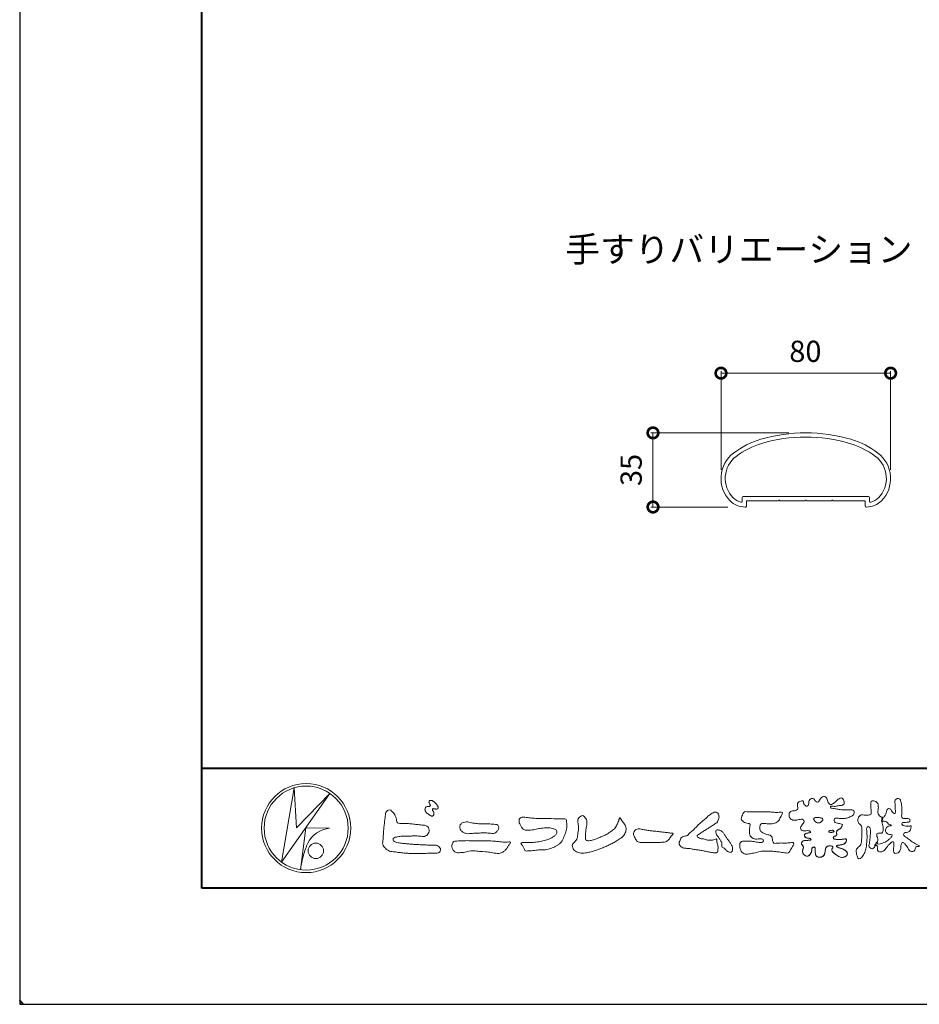
# Model space of a CAD drawing. Units: millimetres. Extents: x -8 to 585, y -8 to 411.
# Drawn here: x -8 to 98, y -8 to 108 of the extents above; entities that cross this region are included whole.
import ezdxf

# ---------------------------------------------------------------- set-up
doc = ezdxf.new("R2010")
doc.units = ezdxf.units.MM
doc.linetypes.add('Amconstr', pattern=[9999, 9999, 0])
for name, color, linetype, lineweight in [('AM_0', 7, 'Continuous', 18), ('AM_1', 14, 'Continuous', 40), ('AM_5', 3, 'Continuous', 9)]:
    doc.layers.add(name, color=color, linetype=linetype, lineweight=lineweight)
doc.layers.add('AM_CL', color=1, linetype='Amconstr', lineweight=25, plot=False)
doc.layers.add('AM_VIEWS', color=1, linetype='Continuous', lineweight=25, plot=False)
doc.styles.add('ゴシック', font='msgothic.ttc')
doc.dimstyles.new('VF$0', dxfattribs={"dimtxt": 10, "dimasz": 10, "dimexe": 1, "dimexo": 4, "dimgap": 4, "dimtad": 1, "dimdsep": 46, "dimtxsty": 'ゴシック', "dimblk": 'DOTSMALL', "dimcen": 0, "dimclrd": 256, "dimclre": 256, "dimclrt": 2, "dimadec": 0, "dimazin": 2, "dimtp": 0.1, "dimtm": 0.1, "dimtfac": 0.71, "dimtmove": 0, "dimatfit": 3, "dimldrblk": 'OPEN30', "dimfxl": 1, "dimlwd": -1, "dimlwe": -1, "dimarcsym": 0})

# ---------------------------------------------------------------- blocks, each defined once
blk = doc.blocks.new('_DotSmall')
at = {"color": 0, "linetype": 'ByBlock', "const_width": 0.5}
blk.add_lwpolyline([(-0.0625, 0, 1), (0.0625, 0, 1)], format="xyb", close=True, dxfattribs=at)
blk = doc.blocks.new('*D28')
at = {"layer": 'AM_5', "linetype": 'Continuous'}
for p, q in [((74.57, 54.8), (74.57, 66.46)), ((74.57, 66.21), (94.57, 66.21)), ((94.57, 54.8), (94.57, 66.46))]:
    blk.add_line(p, q, dxfattribs=at)
at = {"layer": 'Defpoints', "color": 0}
for p in [(94.57, 66.21), (74.57, 53.8), (94.57, 53.8)]:
    blk.add_point(p, dxfattribs=at)
at = {"layer": 'AM_5', "xscale": 2.5, "yscale": 2.5, "zscale": 2.5, "rotation": 180}
blk.add_blockref('_DotSmall', (74.57, 66.21), dxfattribs=at)
at = {"layer": 'AM_5', "xscale": 2.5, "yscale": 2.5, "zscale": 2.5}
blk.add_blockref('_DotSmall', (94.57, 66.21), dxfattribs=at)
at = {"layer": 'AM_5', "color": 2, "insert": (84.52, 68.46), "char_height": 2.5, "attachment_point": 5, "style": 'ゴシック'}
blk.add_mtext('80', dxfattribs=at)
blk = doc.blocks.new('_Open30')
at = {"color": 0, "linetype": 'ByBlock', "lineweight": -2}
for p, q in [((-1, 0.267949), (0, 0)), ((0, 0), (-1, -0.267949)), ((0, 0), (-1, 0))]:
    blk.add_line(p, q, dxfattribs=at)
blk = doc.blocks.new('*D31')
at = {"layer": 'AM_5', "linetype": 'Continuous'}
for p, q in [((82.55, 59.17), (66.3, 59.17)), ((66.55, 50.43), (66.55, 59.17)), ((75.38, 50.43), (66.3, 50.43))]:
    blk.add_line(p, q, dxfattribs=at)
at = {"layer": 'Defpoints', "color": 0}
for p in [(66.55, 59.17), (83.55, 59.17), (76.38, 50.43)]:
    blk.add_point(p, dxfattribs=at)
at = {"layer": 'AM_5', "xscale": 2.5, "yscale": 2.5, "zscale": 2.5}
for p, rotation in [((66.55, 59.17), 90), ((66.55, 50.43), 270)]:
    blk.add_blockref('_DotSmall', p, dxfattribs=dict(at, rotation=rotation))
at = {"layer": 'AM_5', "color": 2, "insert": (64.3, 54.8), "char_height": 2.5, "attachment_point": 5, "rotation": 90, "style": 'ゴシック'}
blk.add_mtext('35', dxfattribs=at)

msp = doc.modelspace()

# ---------------------------------------------------------------- linework, layer by layer
at = {"layer": 'AM_0'}
for p, q in [((77.0683, 51.5516), (77.0683, 51.1147)), ((91.9433, 51.6766), (77.1933, 51.6766)), ((77.5683, 51.1766), (77.5683, 50.5516)), ((81.3683, 51.1766), (77.5683, 51.1766)), ((84.4933, 51.1766), (81.5183, 51.1766)), ((84.6433, 51.1766), (87.6183, 51.1766)), ((91.5683, 51.1766), (87.7683, 51.1766)), ((91.5683, 51.1766), (91.5683, 50.5516)), ((92.0683, 51.5516), (92.0683, 51.1147)), ((77.4256, 50.4266), (77.4433, 50.4266)), ((91.711, 50.4266), (91.6933, 50.4266)), ((22.7639, 8.543), (24.2256, 17.3132)), ((28.4449, 16.6652), (22.7639, 8.543)), ((24.2256, 17.3131), (24.527, 12.5965)), ((24.5269, 12.5966), (28.4449, 16.6652)), ((25.612, 12.6117), (24.9887, 7.6567)), ((25.6119, 12.6117), (28.4148, 12.5514)), ((25.8681, 10.8034), (25.7928, 10.6527)), ((25.3017, 9.178), (25.2824, 9.0849))]:
    msp.add_line(p, q, dxfattribs=at)
for points in [[(88.8854, 12.9826, 0.09272761), (88.6563, 13.0773, -0.01660291), (88.4104, 13.1182, 0.00284392), (88.1686, 13.1781, -0.19658174), (87.9546, 13.2919, -0.18081273), (87.9237, 13.5336, -0.23657236), (88.057, 13.7331, -0.12477176), (88.3027, 13.7462, 0.00046124), (88.5505, 13.7181, 0.01231129), (88.7988, 13.6962, 0.02689403), (89.0481, 13.6936, 0.03997999), (89.2949, 13.7246, 0.03230917), (89.5344, 13.7921, 0.02133397), (89.7651, 13.8845, 0.01660959), (89.9891, 13.9934, 0.10370762), (90.1827, 14.1466, 0.13714772), (90.2728, 14.3749, 0.1834902), (90.2225, 14.6129, 0.17772562), (90.0044, 14.7187, 0.03955856), (89.7563, 14.74, 0.01559252), (89.5071, 14.733, -0.01149585), (89.2588, 14.7252, -0.01179127), (89.0097, 14.7293, -0.01088059), (88.7616, 14.7447, -0.01034042), (88.5138, 14.7706, -0.01105697), (88.2673, 14.8069, -0.0104018), (88.0234, 14.8544, 0.02292067), (87.7784, 14.8951, -0.06568747), (87.5335, 14.9372, -0.55614881), (87.5378, 15.1428, -0.19238737), (87.7786, 15.14, 0.08465192), (88.0267, 15.1306, 0.02618693), (88.2719, 15.1791, -0.03749873), (88.5174, 15.2186, 0.02925587), (88.7632, 15.2511, 0.100052), (88.9919, 15.3457, 0.25915072), (89.1004, 15.558, 0.09031522), (89.0499, 15.7999, 0.06910465), (88.9355, 16.0213, 0.2833573), (88.7254, 16.1299, 0.11267397), (88.4973, 16.0358, 0.02872493), (88.2975, 15.8861, 0.00570935), (88.107, 15.7249, -0.00780353), (87.9164, 15.5646, -0.0252374), (87.7168, 15.4167, -0.21202789), (87.4809, 15.3632, -0.14433938), (87.2729, 15.4931, -0.09735661), (87.1489, 15.7073, -0.02544554), (87.0798, 15.9462, 0.09938563), (86.9815, 16.1742, 0.1907358), (86.7696, 16.2907, 0.1621594), (86.5305, 16.2434, 0.08708331), (86.339, 16.0867, 0.04650252), (86.1939, 15.8845, -0.05700453), (86.049, 15.6813, -0.38759845), (85.8223, 15.6613, -0.1303114), (85.6501, 15.8375, 0.18079688), (85.499, 16.0273, 0.15694934), (85.2552, 16.0433, 0.13657775), (85.0372, 15.9288, 0.16276111), (84.9188, 15.7144, 0.03783525), (84.9231, 15.4665, -0.19801222), (84.8389, 15.2388, -0.32353293), (84.6181, 15.1643, -0.09938023), (84.4252, 15.3195, -0.10706153), (84.3081, 15.537, 0.11983857), (84.2326, 15.7679, 0.11859015), (83.9868, 15.7607, 0.09351938), (83.7565, 15.6681, 0.17620094), (83.6074, 15.4748, 0.09450224), (83.5848, 15.2287, 0.03661432), (83.6238, 14.9831, -0.27618816), (83.5831, 14.7498, -0.13803608), (83.3665, 14.6327, -0.06845512), (83.1186, 14.6144, 0.10546553), (82.8735, 14.5829, 0.1310644), (82.6811, 14.4296, 0.13595244), (82.5887, 14.2013, 0.10578434), (82.6152, 13.9553, 0.08676162), (82.7302, 13.7357, 0.10617545), (82.9182, 13.5732, 0.09145861), (83.1534, 13.4994, 0.05662469), (83.4017, 13.4968, 0.03363058), (83.647, 13.5381, -0.00281177), (83.8891, 13.5984, -0.10032974), (84.1364, 13.6132, -0.21804838), (84.3335, 13.4725, -0.26770349), (84.3269, 13.2346, -0.04650483), (84.1925, 13.0252, 0.02108898), (84.0472, 12.8235, 0.10115164), (83.9523, 12.5945, 0.23374909), (84.0328, 12.3679, 0.17230977), (84.2521, 12.2619, 0.05017198), (84.5005, 12.2578, -0.01387937), (84.7489, 12.2707, -0.09816238), (84.9938, 12.2345, -0.16639136), (85.1656, 12.0604)], [(39.7717, 15.0278, 0.07222208), (39.7032, 14.9402, 0.09503184), (39.6686, 14.8363, 0.06870886), (39.6692, 14.7257, 0.0517239), (39.6961, 14.6174, 0.04868437), (39.7437, 14.5167, 0.04196707), (39.8085, 14.4269, 0.03380849), (39.8865, 14.3475, 0.0269313), (39.9736, 14.278), (40.0647, 14.214), (40.1552, 14.149, 0.01403452), (40.2475, 14.0866, 0.02791936), (40.3445, 14.0323, 0.05428227), (40.4481, 13.9944, 0.08534793), (40.5585, 13.9863, 0.2319361), (40.6506, 14.0413, 0.06675552), (40.6978, 14.1413, 0.06043001), (40.7252, 14.2491, 0.06498048), (40.719, 14.3594, 0.01906273), (40.6976, 14.4698, 0.14511001), (40.6406, 14.5624, -0.06277716), (40.5671, 14.6454, -0.14586534), (40.5408, 14.7512, -0.19077783), (40.5812, 14.853, -0.19552488), (40.6894, 14.8574, -0.01902887), (40.799, 14.8378, 0.00242027), (40.9064, 14.8111, 0.05675236), (41.0168, 14.7971, 0.13612215), (41.1231, 14.8242, 0.12778404), (41.2009, 14.9043, 0.1594765), (41.2248, 15.0113, 0.0848959), (41.1927, 15.117, 0.01517859), (41.1408, 15.2156, 0.0219323), (41.0826, 15.3113, 0.03003475), (41.0151, 15.3987, 0.0209685), (40.9396, 15.478, 0.01273845), (40.8583, 15.5528, 0.00514325), (40.7738, 15.6251, 0.00981609), (40.6876, 15.6957, 0.03054241), (40.5956, 15.7595, 0.05528554), (40.4948, 15.8064, 0.03788948), (40.3877, 15.8323, 0.03700015), (40.277, 15.8451, 0.2638819), (40.1793, 15.8026, 0.10341827), (40.1409, 15.6981, 0.11083038), (40.1477, 15.5877, 0.04145125), (40.188, 15.4843, 0.00754274), (40.2355, 15.3837, 0.00575442), (40.2901, 15.286, -0.25096794), (40.2909, 15.1788, -0.24793913), (40.1955, 15.1324, -0.01030476), (40.0834, 15.1298, 0.02578222), (39.9729, 15.1173, 0.04506836), (39.8633, 15.0964, 0.14332591), (39.7748, 15.0316)], [(93.5788, 13.8649, 0.03747439), (93.5144, 13.5626, 0.40163524), (93.5768, 13.3197, -0.29345645), (93.8582, 13.4086, -0.12087405), (94.1304, 13.2674, -0.0383724), (94.3386, 13.0398, 0.14809029), (94.6265, 12.9427, -0.92007163), (94.4871, 12.8506, 0.08088841), (94.2014, 12.7352, 0.137603), (94.0122, 12.4964, 0.17651381), (93.9847, 12.1943, 0.16045128), (94.1587, 11.9458, 0.12929693), (94.4417, 11.8297, -0.10069185), (94.7381, 11.761, -0.23911586), (94.6282, 11.4913, -0.03029363), (94.4154, 11.2671, -0.03218692), (94.1787, 11.0675, -0.05181469), (93.9125, 10.9122, -0.03118645), (93.6236, 10.8062, -0.00611039), (93.3268, 10.7197, -0.20690537), (93.0278, 10.7217, 0.92872624), (92.8627, 10.8274, 0.06728935), (92.7153, 10.5563, 0.76948423), (92.9051, 10.5264, -0.51298019), (93.0385, 10.2968, 0.0919238), (93.0302, 9.9894, 0.24043889), (93.2425, 9.7797, 0.14880637), (93.5474, 9.7776, 0.12119306), (93.815, 9.9276, 0.0550684), (94.0136, 10.1641, -0.00179788), (94.189, 10.418, -0.03782537), (94.3849, 10.6566, -0.04485398), (94.6188, 10.8577, -0.19375477), (94.8956, 10.9689, -0.15613403), (94.946, 10.6727, -0.03483921), (94.9352, 10.3641, 0.0216203), (94.9123, 10.0561, 0.07396195), (94.9467, 9.7492, 0.38107073), (95.1663, 9.5692, 0.13549149), (95.456, 9.6679, 0.12912228), (95.6625, 9.8939, 0.08335554), (95.755, 10.1884, 0.00709899), (95.7886, 10.4956, -0.08842622), (95.8746, 10.7911, -0.71236709), (96.1161, 10.82, -0.03893822), (96.341, 10.6066, -0.04010748), (96.527, 10.3608, -0.01091374), (96.6846, 10.0953, 0.11710862), (96.8913, 9.8691, 0.1872021), (97.1854, 9.8006, 0.29383351), (97.4114, 9.9864, -0.02167528), (97.5237, 10.2745, -0.40333071), (97.7688, 10.4141, 0.72637419), (97.9484, 10.5221, -0.01486569), (97.6617, 10.6398, -0.02471455), (97.3861, 10.7817, -0.02332456), (97.1259, 10.9497, -0.01070159), (96.8787, 11.1356, 0.00937973), (96.6321, 11.322, 0.01613871), (96.3747, 11.4931, -0.07724376), (96.1339, 11.684, -0.31406684), (96.1667, 11.9711, -0.13290446), (96.4534, 12.0723, 0.08872236), (96.7452, 12.1717, 0.23638046), (96.9218, 12.4128, -0.05020972), (97.0105, 12.7088, 0.76203821), (96.8114, 12.8061, -0.0445506), (96.503, 12.7826, -0.05941671), (96.1991, 12.8275, -0.20386027), (95.9455, 12.9894, -0.65852147), (96.0148, 13.2271, -0.03725681), (96.3231, 13.2477, -0.03041785), (96.6327, 13.2616, 0.47232445), (96.8516, 13.4267, 0.42682514), (96.7137, 13.6678, 0.05112331), (96.406, 13.6919, -0.00151428), (96.0968, 13.6855, -0.32761633), (95.8794, 13.8761, -0.09588272), (95.879, 14.1835, 0.0184411), (95.8928, 14.4926, 0.00862098), (95.8899, 14.8018, 0.00948057), (95.8782, 15.1091, 0.02223393), (95.8469, 15.4167, 0.033889), (95.7814, 15.7178, 0.12688233), (95.6481, 15.9928, 0.21129108), (95.3523, 16.0422, 0.20772597), (95.0978, 15.882, 0.17183578), (95.0732, 15.5799, -0.04028199), (95.114, 15.2739, -0.01166453), (95.1179, 14.965, 0.01561746), (95.1271, 14.6563, -0.07991396), (95.1161, 14.3481, -0.49358739), (94.8572, 14.3643, -0.12179123), (94.6823, 14.6171, 0.17565942), (94.4805, 14.842, 0.28412596), (94.187, 14.8212, 0.21134964), (94.0914, 14.5383, -0.06518059), (93.9954, 14.2455, -0.02847868), (93.8522, 13.972, -0.36013742), (93.5862, 13.8633)], [(34.9963, 14.1331, -0.04439055), (35.04, 14.4174, -0.08208744), (35.2286, 14.6337, -0.10863999), (35.4992, 14.7188, -0.32287824), (35.7327, 14.5859, -0.01032786), (35.9371, 14.3818, -0.04845201), (36.0955, 14.1408, -0.05188925), (36.2155, 13.8776, 0.00551231), (36.2898, 13.5975, -0.0279987), (36.3538, 13.3153, 0.37192788), (36.5617, 13.1482, 0.04554625), (36.8502, 13.1244, -0.00700144), (37.1405, 13.1261, -0.00942241), (37.4305, 13.1169, -0.00726644), (37.7197, 13.0981, -0.00508082), (38.0081, 13.0722, -0.00288586), (38.296, 13.0417, -0.00068916), (38.5838, 13.0091, 0.00150891), (38.8715, 12.977, 0.00370952), (39.1595, 12.9479, 0.00460268), (39.448, 12.924, -0.05672647), (39.7323, 12.8732, -0.10701587), (39.985, 12.7364, -0.16306819), (40.123, 12.4889, -0.06903269), (40.1579, 12.202, -0.12262102), (40.0589, 11.9338, -0.08700762), (39.868, 11.7176, -0.12616852), (39.6083, 11.5967, -0.06968355), (39.3199, 11.5915, -0.00255485), (39.0327, 11.6261, 0.01724171), (38.744, 11.6469, 0.01260757), (38.4536, 11.6502, 0.00699443), (38.1637, 11.6422, 0.00099626), (37.875, 11.6296, -0.00501478), (37.5859, 11.6193, -0.00802627), (37.2968, 11.6171, 0.00660312), (37.0073, 11.6199, 0.0251052), (36.7202, 11.585, 0.00295456), (36.4333, 11.5462, 0.01879545), (36.1487, 11.4927, 0.27024266), (35.9244, 11.3307, 0.36549426), (35.9701, 11.0662, 0.12710669), (36.2171, 10.9209, 0.00520343), (36.4983, 10.8481, 0.03018773), (36.7822, 10.7939, 0.01539334), (37.0702, 10.7697, -0.00986449), (37.3591, 10.7476, -0.0028994), (37.6471, 10.7173, 0.00666531), (37.9352, 10.6894, 0.00284417), (38.2238, 10.6676, 0.00074943), (38.5123, 10.6472, 0.00128321), (38.8006, 10.6281, 0.00181624), (39.0889, 10.6108, 0.00234718), (39.3772, 10.5959, 0.00287443), (39.6656, 10.584, 0.00339601), (39.9542, 10.5757, 0.00390957), (40.2429, 10.5716, 0.00441232), (40.5319, 10.5723, 0.00490103), (40.8212, 10.5784, -0.14184038), (41.1032, 10.5341, -0.0825484), (41.3355, 10.3643, -0.11819546), (41.5049, 10.135, -0.10973432), (41.4423, 9.8554, -0.27265989), (41.2447, 9.6607, -0.06755377), (40.9572, 9.6293, 0.00088053), (40.6679, 9.6212, 0.00036475), (40.3794, 9.6123), (40.0913, 9.6033, -0.00063079), (39.8026, 9.5947, -0.00112323), (39.5134, 9.5871, -0.00161523), (39.2238, 9.5811, -0.00210843), (38.9339, 9.5773, -0.00260424), (38.6439, 9.5762, -0.00310377), (38.3538, 9.5784, -0.00360778), (38.0637, 9.5845, -0.00411661), (37.7739, 9.595, -0.00463011), (37.4845, 9.6107, -0.00514752), (37.1955, 9.6319, -0.00566739), (36.9072, 9.6595, -0.00618752), (36.6197, 9.6938, -0.00542797), (36.3332, 9.7351, 0.0196775), (36.0457, 9.7671, -0.01810806), (35.7577, 9.797, -0.05915717), (35.4818, 9.871, -0.04938685), (35.2257, 10.0067, -0.05182554), (34.9996, 10.1875, -0.05264333), (34.8199, 10.4134, -0.06373164), (34.6933, 10.6733, -0.11402796), (34.6889, 10.9601, 0.02550646), (34.7292, 11.2467, 0.00960458), (34.7444, 11.5358, -0.00447884), (34.7598, 11.8235, -0.00383956), (34.78, 12.1113, -0.00320862), (34.8042, 12.3992, -0.0025854), (34.8319, 12.6871, -0.00196869), (34.8622, 12.9749, -0.00135677), (34.8944, 13.2628, -0.00074755), (34.9278, 13.5505), (34.9617, 13.8382, 0.00047228), (34.9955, 14.1258)], [(71.8521, 12.8996, -0.01744305), (72.0173, 13.0803, -0.0220435), (72.1975, 13.2453, -0.00790711), (72.3875, 13.3995, 0.00613043), (72.5781, 13.5531, 0.01085604), (72.7623, 13.7146, -0.00161713), (72.9434, 13.8796, -0.01422275), (73.1299, 14.0388, -0.01802656), (73.3267, 14.1843, -0.0133281), (73.5323, 14.3172, -0.03474227), (73.7472, 14.4332, -0.21619837), (73.9838, 14.4541, -0.12728009), (74.1864, 14.3209, -0.10592915), (74.3067, 14.1102, -0.09571935), (74.3358, 13.8687, -0.05602406), (74.2906, 13.6285, -0.03551916), (74.2055, 13.399, -0.1238527), (74.0622, 13.204, -0.02363779), (73.8579, 13.0698, 0.00410769), (73.6506, 12.9367, 0.00179095), (73.4464, 12.802, -0.00059876), (73.243, 12.6672, -0.00295819), (73.0385, 12.5337, -0.00430398), (72.8313, 12.403, -0.0011079), (72.6228, 12.2747, 0.0022917), (72.4146, 12.1458, 0.00617132), (72.2084, 12.0134, 0.00941248), (72.0071, 11.8749, 0.01282405), (71.8113, 11.7279, 0.52019659), (71.8172, 11.5171, 0.09586887), (72.0311, 11.402, 0.05186301), (72.2566, 11.3092, 0.04088626), (72.5, 11.2921, -0.0866004), (72.7375, 11.242, 0.03660104), (72.97, 11.1658, 0.05028957), (73.2134, 11.1431, 0.0210964), (73.4565, 11.1527, 0.04033269), (73.6962, 11.1926, 0.03294732), (73.9285, 11.2693, -0.87768016), (74.0691, 11.1613, 0.06246851), (74.0884, 10.9174, 0.01388153), (74.1492, 10.6809, -0.02051414), (74.207, 10.443, -0.06076093), (74.2249, 10.2002, -0.02433082), (74.1984, 9.9573, -0.06856856), (74.1451, 9.7183, -0.35953112), (73.9302, 9.6529, 0.00273969), (73.6862, 9.6749, -0.01116231), (73.4432, 9.7008, -0.01242937), (73.2016, 9.7398, -0.00627802), (72.9621, 9.7875, -0.00084489), (72.7228, 9.8388, 0.00443047), (72.4827, 9.8885, 0.00550286), (72.2407, 9.933, 0.00390452), (71.9988, 9.9728, 0.00225709), (71.757, 10.0096, 0.00058882), (71.5152, 10.0449, -0.00107461), (71.2733, 10.0805, -0.03010619), (71.0327, 10.1245, 0.15460006), (70.7977, 10.1776, -0.04326794), (70.5524, 10.1783, -0.00687207), (70.3087, 10.2018, -0.06110397), (70.0716, 10.2606, -0.07993116), (69.8615, 10.3826, -0.08934975), (69.7032, 10.5679, -0.13281755), (69.6352, 10.8001, -0.14653494), (69.7117, 11.0295, 0.11470116), (69.8086, 11.2528, -0.20171102), (69.9276, 11.4585, -0.0757267), (70.1365, 11.5856, -0.06891942), (70.3725, 11.6465, 0.11891194), (70.6048, 11.7156, 0.06575256), (70.7816, 11.8834, -0.03760762), (70.9537, 12.0578, -0.00379288), (71.1412, 12.215, 0.01039542), (71.3233, 12.3767, 0.00717327), (71.5003, 12.5454, 0.00407229), (71.6739, 12.7184, 0.00102446), (71.8456, 12.893)], [(77.9419, 14.4745, -0.00995923), (78.2438, 14.4898, -0.00917644), (78.5461, 14.4922, 0.00175532), (78.8484, 14.4908, 0.00123015), (79.1507, 14.4913, -0.000416), (79.4529, 14.4925, -0.00302045), (79.7549, 14.4917, -0.00562102), (80.0569, 14.4856, -0.00820148), (80.3585, 14.4711, -0.00935826), (80.6601, 14.4456, 0.01353019), (80.9622, 14.4214, 0.0394094), (81.264, 14.4296, -0.0668266), (81.5653, 14.4351, -0.12404404), (81.8403, 14.4091, -0.01798299), (81.7309, 14.1317, -0.0501365), (81.596, 13.8628, 0.03640292), (81.4555, 13.5948, -0.10412889), (81.29, 13.3448, -0.10291525), (81.0362, 13.1855, -0.0501893), (80.7443, 13.1128, -0.01824931), (80.4438, 13.0726, -0.04362994), (80.1429, 13.0746, -0.00569953), (79.8422, 13.1066, 0.04989623), (79.5406, 13.1144, 0.12921669), (79.2514, 13.0453, 0.20958891), (79.1631, 12.7661, 0.01897919), (79.1635, 12.4634, 0.14176793), (79.2661, 12.1835, 0.10737701), (79.5115, 12.0111, 0.01648329), (79.7866, 11.8848, 0.0443928), (80.0727, 11.7924, -0.0820065), (80.3641, 11.7204, -0.08483488), (80.5886, 11.5207, -0.05222659), (80.6324, 11.2231, 0.05614177), (80.7052, 10.9314, 0.34136776), (80.9353, 10.7687, 0.02109143), (81.2366, 10.7933, -0.01440705), (81.5382, 10.8144, -0.0243657), (81.8398, 10.8118, 0.01532865), (82.1416, 10.7957, 0.02926058), (82.443, 10.8185, -0.00471861), (82.7427, 10.8526, -0.03188591), (83.0439, 10.8764, -0.70119831), (83.1378, 10.6604, -0.01849942), (83.0113, 10.3851, -0.02344277), (82.8625, 10.1222, 0.00318498), (82.7054, 9.8641, -0.12565188), (82.4818, 9.6647, -0.17623518), (82.1873, 9.6391, -0.0016543), (81.8885, 9.6893, 0.00813835), (81.5898, 9.7349, 0.00350888), (81.291, 9.7732, -0.00180061), (80.9911, 9.8106, 0.00642574), (80.6901, 9.8483, 0.03155252), (80.3883, 9.8631, 0.00560872), (80.0866, 9.846, -0.01803614), (79.7845, 9.845, 0.00883003), (79.4817, 9.8521, 0.04589612), (79.1821, 9.8238, 0.02300534), (78.8885, 9.7532, -0.00286686), (78.5974, 9.6708, -0.01336352), (78.3034, 9.6005, -0.0113577), (78.0073, 9.545, -0.01537898), (77.7076, 9.5034, -0.07571967), (77.4061, 9.5139, -0.11390854), (77.1367, 9.6447, -0.0942139), (76.9361, 9.8672, -0.07463187), (76.8191, 10.1456, -0.06119577), (76.7825, 10.4443, -0.03265644), (76.7997, 10.7453, -0.26170446), (76.9698, 10.9794, -0.09899225), (77.2644, 11.0354, -0.01180727), (77.5674, 11.0495, -0.02014323), (77.8686, 11.0435, -0.01495924), (78.1687, 11.0162, -0.00929345), (78.4683, 10.9742, -0.00046202), (78.7668, 10.926, 0.01051186), (79.0672, 10.8836, 0.09370021), (79.3676, 10.888, 0.33369785), (79.5765, 11.0753, 0.32582887), (79.3991, 11.2949, 0.14240904), (79.1014, 11.3136, -0.02989212), (78.8012, 11.2775, -0.0713698), (78.5006, 11.3016, -0.09629822), (78.2289, 11.4284, -0.12434735), (78.0271, 11.6493, -0.07172843), (77.9404, 11.9378, -0.05010813), (77.9221, 12.2402, -0.00706943), (77.9316, 12.5419, -0.05530584), (77.987, 12.8385, 0.43935872), (77.9236, 13.0965, 0.02535485), (77.6236, 13.1375, -0.07853612), (77.3428, 13.2469, -0.05242413), (77.0967, 13.4213, -0.27717607), (76.9663, 13.6784, -0.06172101), (77.0402, 13.9715, -0.00663046), (77.1463, 14.2542, -0.18382683), (77.3378, 14.4801, -0.1337831), (77.6353, 14.506, -0.02281185), (77.9361, 14.4754)], [(46.3151, 13.0782, -0.00936497), (46.6453, 13.0882, -0.01289604), (46.9756, 13.0836, -0.01076553), (47.3052, 13.0616, 0.01062033), (47.6347, 13.0405, -0.02231342), (47.9631, 13.0143, -0.16429766), (48.2669, 12.904, -0.18795116), (48.3665, 12.5973, -0.16670269), (48.2454, 12.2965, -0.02261704), (48.0217, 12.054, -0.20890667), (47.728, 11.922, -0.0355636), (47.3998, 11.9562, 0.01530578), (47.071, 11.9887, 0.01263432), (46.741, 12.0026, 0.00880009), (46.4102, 12.0023, 0.00426661), (46.0802, 11.9934, 0.00296104), (45.7502, 11.9804, 0.00514449), (45.4219, 11.9622, 0.00729975), (45.093, 11.9356, -0.02181397), (44.7629, 11.9106, -0.08502326), (44.4383, 11.9605, -0.05766831), (44.14, 12.1001, -0.09397456), (43.8936, 12.3185, -0.13249956), (43.7713, 12.6197, -0.13499023), (43.8264, 12.9423, -0.16202258), (44.0432, 13.184, -0.06180079), (44.3566, 13.2853, -0.10432785), (44.6825, 13.3138, -0.00864297), (45.0002, 13.2254, 0.01928259), (45.3256, 13.1693, 0.00725948), (45.6531, 13.1259, 0.01044095), (45.982, 13.0941, 0.01368756), (46.312, 13.0782)], [(88.8854, 12.9826, -0.05388478), (88.8219, 12.7643, -0.09839561), (88.6995, 12.5758, -0.06116269), (88.5151, 12.4449, 0.03763333), (88.326, 12.3215, 0.13310274), (88.1868, 12.1454, 0.180236), (88.2059, 11.9234, -0.30745256), (88.1976, 11.7112, -0.09093091), (87.993, 11.616, 0.2483858), (87.8255, 11.475, 0.48140805), (87.903, 11.2912, 0.06603261), (88.1252, 11.2475, 0.02302578), (88.3524, 11.2359, 0.00273108), (88.5795, 11.237, 0.01780569), (88.8051, 11.2449, 0.02914461), (89.0299, 11.2753, -0.06668365), (89.2553, 11.3012, -0.45741233), (89.3592, 11.1307, -0.10633186), (89.2947, 10.9143, -0.11901964), (89.1409, 10.7509, -0.06872798), (88.9356, 10.6538, -0.03408391), (88.7152, 10.5996, -0.00985057), (88.4914, 10.565, 0.02388289), (88.269, 10.5231, 1.09601511), (88.2325, 10.3811, 0.11165187), (88.4293, 10.2694), (88.6451, 10.1996, -0.01362888), (88.8589, 10.1233, -0.0240428), (89.0658, 10.0314, -0.03824392), (89.2607, 9.9149, -0.1016584), (89.4165, 9.7523, -0.1413464), (89.4713, 9.535, -0.17943627), (89.3947, 9.3264, -0.11106306), (89.2062, 9.2043, -0.04649719), (88.9894, 9.1379, -0.06999491), (88.7633, 9.1226, -0.08190122), (88.5448, 9.1783, -0.04061181), (88.345, 9.2856, -0.01709129), (88.1586, 9.4134, -0.00235008), (87.977, 9.5486, -0.03238772), (87.8011, 9.6919, -0.10850301), (87.6724, 9.876, -0.15473105), (87.6548, 10.0988, -0.0385994), (87.7705, 10.2899, 0.35304812), (87.6389, 10.4527, 0.07841168), (87.4138, 10.4736, 0.05367037), (87.1901, 10.4397, 0.15579647), (86.9925, 10.3377, 0.12284339), (86.8981, 10.1344, 0.02617264), (86.8617, 9.9105, -0.02077897), (86.8264, 9.6861, -0.05403361), (86.759, 9.4695, -0.10429439), (86.6285, 9.2849, -0.09986144), (86.4332, 9.1726, -0.07972247), (86.2115, 9.1343, -0.08552542), (85.988, 9.1686, -0.15061827), (85.8027, 9.2962, -0.10960247), (85.7131, 9.5021, -0.04212646), (85.6861, 9.7262, -0.01149533), (85.682, 9.9521, 0.01589058), (85.6775, 10.1795, 0.42384445), (85.5505, 10.3398, 0.21262547), (85.3438, 10.2632, 0.22911096), (85.2746, 10.0562, -0.0711249), (85.2514, 9.8312, -0.06586118), (85.1665, 9.6215, -0.05204182), (85.0346, 9.4353, -0.10296127), (84.857, 9.2962, -0.17765749), (84.6357, 9.2799, -0.09530679), (84.4315, 9.377, -0.09443561), (84.2765, 9.5417, -0.10446159), (84.1986, 9.7524, -0.08720244), (84.205, 9.9775, -0.03361138), (84.2738, 10.1938, 0.23030888), (84.2604, 10.4136, 0.03261977), (84.1313, 10.6001, -0.19191171), (84.0554, 10.8081, -0.16597059), (84.1794, 10.9937, -0.10834548), (84.3765, 11.1022, -0.06843869), (84.6009, 11.1261, 0.01326166), (84.8267, 11.1294, 0.03697725), (85.0519, 11.1567, 0.74687712), (85.1566, 11.2804, 0.12982784), (84.9488, 11.3655, -0.05444228), (84.7264, 11.3976, -0.09352293), (84.5226, 11.494, -0.19390522), (84.4105, 11.6854, -0.33000537), (84.4937, 11.8819, -0.0688473), (84.7044, 11.9666, -0.02857661), (84.9267, 12.0115, 0.00588767), (85.1508, 12.0465)], [(88.8405, 12.812, -0.08420468), (88.7342, 12.6141, -0.08683042), (88.561, 12.4724, 0.01672264), (88.3701, 12.3547, 0.09991388), (88.2116, 12.1967, 0.23569562), (88.1881, 11.9807, -0.11185244), (88.2308, 11.7618, -0.20832409), (88.0531, 11.6367, 0.1395747), (87.8572, 11.5327, 0.36065954), (87.8457, 11.3268, 0.13919363), (88.0555, 11.2556, 0.02510128), (88.2805, 11.2374, 0.01053874), (88.5058, 11.2365, 0.00939395), (88.7296, 11.2403, 0.0275046), (88.9532, 11.2619, -0.00816722), (89.1761, 11.3002, -0.44749663), (89.355, 11.2102, -0.12653077), (89.3286, 10.9889, -0.12306234), (89.2057, 10.8019, -0.08556946), (89.0163, 10.684, -0.0446482), (88.8015, 10.6171, -0.01951893), (88.5793, 10.5776, 0.01373411), (88.3581, 10.5426, 0.2631524), (88.1758, 10.4523, 0.14260633), (88.3422, 10.305, 0.03389914), (88.5541, 10.2291, -0.0087634), (88.7675, 10.1576, -0.01941016), (88.9756, 10.0744, -0.02922406), (89.1754, 9.971, -0.06721863), (89.3537, 9.8344, -0.13900922), (89.461, 9.6399, -0.14162544), (89.4496, 9.418, -0.17598366), (89.3037, 9.2527, -0.05861189), (89.0971, 9.1654, -0.05649743), (88.8765, 9.1223, -0.08220571), (88.6533, 9.1411, -0.06051843), (88.4456, 9.2263, -0.0255216), (88.2545, 9.3453, -0.01010859), (88.0734, 9.4765, -0.00305828), (87.8935, 9.612, -0.06498085), (87.7328, 9.7687, -0.13322941), (87.6476, 9.9747, -0.20837757), (87.7002, 10.1872, 0.47280597), (87.7434, 10.3816, 0.2167883), (87.5449, 10.4705, 0.05542403), (87.3198, 10.4654, 0.05312783), (87.1018, 10.412, 0.19799347), (86.9423, 10.2622, 0.07228521), (86.8808, 10.0471, 0.00530751), (86.8502, 9.8239, -0.0316343), (86.8064, 9.6028, -0.07087222), (86.7199, 9.3956, -0.11428065), (86.5642, 9.2359, -0.0888299), (86.357, 9.1511, -0.07850236), (86.1334, 9.1376, -0.09745351), (85.918, 9.1991, -0.15558694), (85.7639, 9.3573, -0.08230125), (85.7003, 9.5719, -0.02995313), (85.6836, 9.7958, -0.00519097), (85.6818, 10.0206, 0.05895956), (85.6656, 10.2456, 0.43436411), (85.4856, 10.3365, 0.21446723), (85.3044, 10.2127, 0.12371642), (85.2742, 9.9923, -0.07373154), (85.2341, 9.7725, -0.06047173), (85.1364, 9.5712, -0.05640324), (84.9965, 9.3953, -0.12647428), (84.8064, 9.278, -0.15317561), (84.5857, 9.295, -0.09154468), (84.3923, 9.408, -0.09649309), (84.2524, 9.584, -0.10111613), (84.1933, 9.7996, -0.08351919), (84.2155, 10.0224, 0.00758238), (84.2854, 10.2365, 0.22223334), (84.2395, 10.4499, 0.0038173), (84.1086, 10.6334, -0.25391085), (84.0653, 10.8447, -0.13369846), (84.2072, 11.016, -0.11235709), (84.4093, 11.1103, -0.05234845), (84.6328, 11.1261, 0.01857757), (84.8572, 11.1312, 0.04156881), (85.08, 11.1632, 1.06688976), (85.1345, 11.2966, 0.12839424), (84.9228, 11.3681, -0.06602206), (84.7018, 11.4049, -0.10137203), (84.5045, 11.5092, -0.19059298), (84.4079, 11.7077, -0.32754528), (84.5103, 11.8921, -0.05971144), (84.7217, 11.9712, -0.02586257), (84.9435, 12.014, 0.00713265), (85.1658, 12.049)], [(88.8405, 12.812, -0.08264939), (88.7362, 12.6165, -0.08781082), (88.5663, 12.4757, 0.01345727), (88.3778, 12.3601, 0.09346239), (88.2183, 12.2073, 0.23543195), (88.1841, 11.9956, -0.07097892), (88.2343, 11.7799, -0.26319459), (88.0717, 11.6434, 0.09993876), (87.8724, 11.5496, 0.31053748), (87.8288, 11.3472, 0.18868405), (88.0249, 11.26, 0.02588662), (88.2464, 11.2387, 0.0141152), (88.469, 11.2362, 0.00478673), (88.6899, 11.2388, 0.02539447), (88.9106, 11.2558, 0.01248403), (89.1298, 11.2938, -0.2636085), (89.3363, 11.2577, -0.18146402), (89.3448, 11.0423, -0.1147338), (89.2468, 10.845, -0.0994787), (89.0722, 10.7102, -0.0533613), (88.8644, 10.6326, -0.02577235), (88.6469, 10.5879, 0.00066404), (88.4283, 10.5553, 0.0356858), (88.2113, 10.5059, 0.55122161), (88.2764, 10.3448, 0.0843864), (88.4785, 10.2533, -0.0044812), (88.6895, 10.1847, -0.01540785), (88.8978, 10.1078, -0.02509335), (89.0979, 10.0147, -0.04364895), (89.2862, 9.8956, -0.11025125), (89.4298, 9.7279, -0.1358911), (89.47, 9.5119, -0.18381599), (89.3816, 9.3126, -0.09964677), (89.1929, 9.199, -0.04605591), (88.9802, 9.1361, -0.06925782), (88.7589, 9.123, -0.07992964), (88.5454, 9.1781, -0.04019845), (88.3498, 9.2826, -0.0171997), (88.167, 9.4073, -0.00311409), (87.9895, 9.5393, -0.02645672), (87.816, 9.6778, -0.09852395), (87.6824, 9.8526, -0.14420209), (87.6486, 10.0696, -0.16824433), (87.7608, 10.2571, 0.39397333), (87.675, 10.4384, 0.10547442), (87.4576, 10.4744, 0.05475911), (87.2378, 10.4509, 0.10023725), (87.0316, 10.3736, 0.15667916), (86.9137, 10.1908, 0.04286848), (86.8699, 9.9735, -0.00970374), (86.8392, 9.7534, -0.04093276), (86.7861, 9.5377, -0.08504495), (86.6823, 9.3422, -0.10992392), (86.5103, 9.205, -0.08214985), (86.2995, 9.1409, -0.0778885), (86.0794, 9.145, -0.11082757), (85.8747, 9.2262, -0.14393572), (85.744, 9.4008, -0.06660061), (85.6947, 9.6156, -0.02369086), (85.6828, 9.837, -0.00184752), (85.6816, 10.059, 0.10280653), (85.6525, 10.2782, 0.35409992), (85.4547, 10.3289, 0.21972154), (85.2923, 10.1877, 0.07197845), (85.273, 9.9676, -0.07229422), (85.2266, 9.7513, -0.05804358), (85.1258, 9.5547, -0.05842829), (84.9845, 9.3839, -0.13178811), (84.7936, 9.2748, -0.1449581), (84.5761, 9.2986, -0.09006936), (84.387, 9.4127, -0.09545638), (84.2507, 9.5875, -0.09953957), (84.1932, 9.8004, -0.08239183), (84.2149, 10.0201, 0.00347145), (84.2842, 10.2312, 0.22413708), (84.244, 10.4426, 0.01056133), (84.1151, 10.6236, -0.23020506), (84.0606, 10.8307, -0.14319474), (84.193, 11.005, -0.10808882), (84.3884, 11.1054, -0.06234258), (84.6083, 11.1261, 0.01395487), (84.8292, 11.1295, 0.03607838), (85.0495, 11.1561, 0.6668026), (85.1624, 11.2754, 0.12808828), (84.9612, 11.3638, -0.04393845), (84.7421, 11.3934, -0.08656474), (84.5395, 11.4816, -0.19048354), (84.4157, 11.6595, -0.30015119), (84.4679, 11.8626, -0.09141867), (84.6671, 11.9558, -0.03360926), (84.8839, 12.0046)], [(66.8356, 10.8876, 0.01271647), (67.0745, 10.8821, 0.00856124), (67.3133, 10.8867, 0.00438487), (67.5522, 10.8975, 0.00942183), (67.7916, 10.9128, 0.06480666), (68.0243, 10.9632, 0.05404084), (68.2371, 11.0685, 0.09155516), (68.4167, 11.2244, 0.00567916), (68.5535, 11.4206, 0.00847098), (68.6995, 11.6113, -0.12043812), (68.8508, 11.7929, 0.75967771), (68.8462, 11.9701, -0.04959141), (68.6079, 11.9895, 0.01761467), (68.3719, 12.029, 0.00897954), (68.1342, 12.0553, -0.00048125), (67.8956, 12.0777, -0.00554669), (67.6572, 12.1036, -0.00325516), (67.42, 12.1342, 0.00380234), (67.1824, 12.1646, 0.00307118), (66.9444, 12.1913, 0.00092784), (66.7063, 12.2161, -0.00121782), (66.4682, 12.241, -0.00339045), (66.2304, 12.2682, -0.0055516), (65.993, 12.2996, -0.00462293), (65.7564, 12.3364, 0.00095756), (65.5202, 12.3748, -0.02026318), (65.2855, 12.4205, 0.04331193), (65.0518, 12.4718, 0.01444477), (64.8129, 12.4677, 0.10969825), (64.5799, 12.4227, 0.10332988), (64.3974, 12.2708, 0.08467677), (64.2731, 12.0668, 0.1274048), (64.2561, 11.831, 0.06143145), (64.3241, 11.602, 0.02314077), (64.43, 11.388, 0.02164178), (64.5492, 11.1795, 0.07900528), (64.7062, 10.9997, 0.11561104), (64.9191, 10.8956, 0.04018227), (65.1569, 10.8679, 0.01297028), (65.3971, 10.8605, 0.00739968), (65.6366, 10.863, 0.00170958), (65.8759, 10.8698, -0.00301331), (66.1151, 10.8757, -0.00140539), (66.3544, 10.8794, 0.000582), (66.5938, 10.8827, 0.00256929), (66.8332, 10.8876)]]:
    msp.add_lwpolyline(points, format="xyb", dxfattribs=at)
for points in [[(92.7162, 10.4635, -0.1079589), (92.5604, 10.1996, -0.31548302), (92.2737, 10.1546, -0.17939077), (92.0452, 10.3525, -0.15725321), (92.0376, 10.6567, 0.0024197), (92.0859, 10.9617, 0.00618603), (92.129, 11.2675, 0.01045648), (92.1619, 11.5746, 0.01545631), (92.1789, 11.8839, 0.00677251), (92.1791, 12.1923, 0.01805422), (92.1742, 12.5012, 0.3544575), (92.0006, 12.729, 0.47152777), (91.7592, 12.6068, 0.07633088), (91.7523, 12.3001, -0.00622492), (91.7745, 11.9909, -0.00920073), (91.7871, 11.6816, -0.01151652), (91.7867, 11.3727, -0.01139504), (91.7719, 11.0643, -0.00851836), (91.7449, 10.7574, -0.01016784), (91.7067, 10.4516, -0.01474472), (91.6535, 10.1465, -0.02500828), (91.5767, 9.8476, -0.03797055), (91.4629, 9.56, -0.05194971), (91.2999, 9.2983, -0.05351444), (91.0852, 9.0773, -0.15640526), (90.82, 8.9355, -0.32425072), (90.6478, 9.1678, 0.0048689), (90.5651, 9.4653, -0.05550745), (90.5119, 9.7691, -0.11441467), (90.5651, 10.0706, -0.11258422), (90.755, 10.3105, 0.03452132), (90.9813, 10.5203, 0.13268643), (91.1064, 10.7983, 0.03340613), (91.1381, 11.1056, 0.00055618), (91.1564, 11.4139, 0.00291258), (91.1727, 11.7223, 0.00548021), (91.1838, 12.032, 0.00792366), (91.1866, 12.3407, 0.02772602), (91.1716, 12.6487, 0.1980346), (91.0558, 12.9263, -0.07131404), (90.8245, 13.1279, -0.12661578), (90.7178, 13.4138, -0.09826787), (90.7423, 13.7196, -0.11160711), (90.8856, 13.9905, -0.20525999), (91.1528, 14.1281, -0.03893646), (91.4602, 14.1092, 0.02525733), (91.7686, 14.1083, 0.03202588), (92.0766, 14.1232, 0.4173491), (92.2821, 14.3117, 0.00606238), (92.2698, 14.6214, 0.02107508), (92.2525, 14.9302, -0.01201557), (92.2221, 15.2372, -0.06147155), (92.2382, 15.544, -0.27323045), (92.3914, 15.793, -0.13338795), (92.6944, 15.7594, -0.12090997), (92.9565, 15.6002, -0.1320796), (93.0965, 15.3292, -0.07322945), (93.1217, 15.0219, -0.01893434), (93.0852, 14.7153, 0.0663698), (93.0774, 14.4079, 0.1066026), (93.1791, 14.1182, 0.15288312), (93.4066, 13.9178, -0.33187807), (93.6414, 13.7598, -0.06954244), (93.5909, 13.4567, 0.10849581), (93.5659, 13.1515, 0.03475631), (93.6352, 12.8509, -0.03728688), (93.703, 12.5499, -0.10206376), (93.6797, 12.2443, -0.1391017), (93.5381, 11.9747, -0.14248585), (93.2375, 11.9801, 0.24298222), (92.9554, 11.8886, 0.20079667), (92.9587, 11.5907, -0.00967777), (93.0633, 11.2999, -0.18078663), (93.0171, 11.0015, -0.00875037), (92.8766, 10.7253, -0.03525972)], [(62.6615, 13.811, 0.00446989), (62.808, 13.5851, 0.00032143), (62.9565, 13.3607, 0.01809472), (63.1118, 13.1407, -0.03910185), (63.2655, 12.9197, -0.0752381), (63.3543, 12.6675, -0.06093696), (63.3732, 12.3996, -0.05331727), (63.3309, 12.1343, -0.05577334), (63.2332, 11.8827, -0.06341604), (63.0791, 11.664, -0.04216449), (62.8813, 11.4819, -0.02077343), (62.6628, 11.3261, -0.0025062), (62.4362, 11.1798), (62.2102, 11.0325, -0.00944414), (61.9819, 10.8895, -0.01347725), (61.7476, 10.7588, -0.00872464), (61.5071, 10.6382, -0.00436491), (61.2632, 10.5238, -0.0042198), (61.0173, 10.4133, -0.00476787), (60.7696, 10.3073, -0.00531439), (60.52, 10.2064, -0.0058082), (60.2684, 10.1112, -0.00553429), (60.0149, 10.0218, -0.0051362), (59.7595, 9.9378, -0.0047335), (59.5023, 9.8588, -0.00469266), (59.2434, 9.7845, -0.00942728), (58.9823, 9.7173, -0.01486881), (58.7186, 9.663, -0.0203337), (58.452, 9.6273, -0.03464829), (58.1828, 9.6189, -0.05219748), (57.9192, 9.6622, -0.02269071), (57.6634, 9.7448, -0.03589341), (57.4149, 9.8484, -0.10291524), (57.2082, 10.019, -0.10978635), (57.0942, 10.2607, -0.09618589), (57.0236, 10.5185, -0.1811266), (57.1444, 10.7524, -0.00192006), (57.322, 10.9546, 0.01943608), (57.492, 11.1627, 0.08050697), (57.6229, 11.3968, 0.06363416), (57.6571, 11.6629, -0.02635186), (57.6888, 11.9315), (57.7344, 12.1973, 0.02703728), (57.7656, 12.4645, 0.03017251), (57.7627, 12.7335, 0.0152199), (57.735, 13.0003, -0.00235483), (57.7003, 13.2671, -0.05875501), (57.6928, 13.5361, -0.15474736), (57.7927, 13.7817, -0.08935545), (58.0169, 13.9272, -0.07249877), (58.2524, 14.0546, -0.20325926), (58.4634, 13.9038, -0.01565546), (58.6267, 13.6897, -0.13386162), (58.7368, 13.4481, 0.00047049), (58.7572, 13.1787, -0.06589901), (58.7377, 12.9115, -0.00497475), (58.6796, 12.6487, 0.02949694), (58.6412, 12.3824, 0.00523984), (58.6187, 12.1135, 0.00132784), (58.5998, 11.8444, 0.00269428), (58.5816, 11.5761, 0.02932685), (58.5803, 11.3071, 0.33044069), (58.7313, 11.1066, 0.07136447), (58.9982, 11.0827, 0.05100143), (59.2642, 11.1168, 0.02076792), (59.5247, 11.1864, 0.01416639), (59.7794, 11.2739, 0.007661), (60.0298, 11.3723, 0.00287342), (60.2779, 11.4758, -0.00146627), (60.5261, 11.5802, 0.00548395), (60.7751, 11.6856, 0.019165), (61.018, 11.8029, 0.0260986), (61.2473, 11.9426, 0.01106957), (61.4653, 12.0988, -0.00375149), (61.682, 12.2589, 0.00773418), (61.9, 12.4169, 0.04810245), (62.0993, 12.5977, 0.07109639), (62.2447, 12.8224, 0.00620499), (62.3582, 13.067, 0.01671362), (62.4608, 13.3155, 0.02100873), (62.5424, 13.5725, -0.10382109)], [(52.8889, 13.7201), (53.2168, 13.717, -0.00083902), (53.5447, 13.7134, -0.00167786), (53.8725, 13.7081, -0.00251487), (54.2003, 13.7001, -0.00333966), (54.5281, 13.6883), (54.8561, 13.6734, 0.00537132), (55.1841, 13.662, 0.00972406), (55.5118, 13.6609, -0.01506462), (55.8397, 13.6581, 0.02388279), (56.1681, 13.646, -0.49158972), (56.3526, 13.4383, -0.00141624), (56.3833, 13.1123, -0.03805546), (56.4001, 12.7851, -0.040352), (56.3608, 12.4595, -0.0290674), (56.2769, 12.1429, -0.01429676), (56.166, 11.8354, -0.00030827), (56.0462, 11.5304, -0.01823302), (55.9176, 11.2287, -0.04868371), (55.7503, 10.9466, -0.07113338), (55.5193, 10.716, -0.02861868), (55.2461, 10.5354, -0.01423351), (54.9598, 10.3736, -0.02194089), (54.6636, 10.2335, -0.02631185), (54.3545, 10.1226, -0.03052098), (54.0347, 10.0474, -0.0318939), (53.7095, 10.0139, -0.00790437), (53.3829, 10.0069, 0.01698981), (53.0548, 9.9938, 0.01279031), (52.7289, 9.9575, -0.00415935), (52.4036, 9.9155, -0.02364428), (52.0768, 9.8913, 0.01967824), (51.7495, 9.8796, -0.21133431), (51.4371, 9.9134, 0.00436463), (51.3241, 10.2195, -0.08251706), (51.1676, 10.5061, -0.08582562), (50.9849, 10.7696, -0.22967514), (51.2813, 10.8728, -0.01152496), (51.6087, 10.8757, -0.00031888), (51.937, 10.8708, 0.01247648), (52.2649, 10.8738, 0.01532226), (52.5916, 10.8965, 0.01294545), (52.9169, 10.9376, 0.0109199), (53.24, 10.9941, 0.01054924), (53.5602, 11.0644, 0.01026785), (53.8773, 11.1479, 0.01440105), (54.1906, 11.246, 0.02588212), (54.4944, 11.3687, 0.03750932), (54.7802, 11.5289, 0.05098227), (55.0342, 11.7356, 0.11924676), (55.2068, 12.0113, 0.26971966), (55.167, 12.3203, 0.06354516), (54.8738, 12.4664, 0.04209101), (54.5595, 12.5595, 0.04333632), (54.2339, 12.5945, 0.01626228), (53.9063, 12.5907, 0.00869284), (53.5776, 12.5748, 0.02356383), (53.2519, 12.5378, 0.02084873), (52.9304, 12.4673, -0.01145671), (52.6107, 12.3908, -0.03975047), (52.2858, 12.3493, -0.00617546), (51.9581, 12.3398, 0.00594876), (51.6298, 12.3224, -0.15896487), (51.3151, 12.393, -0.09224305), (51.0925, 12.6303, -0.02332005), (50.925, 12.9122, -0.05053666), (50.7886, 13.2102, -0.11768262), (50.7544, 13.5335, -0.2390391), (50.9462, 13.7848, -0.12198408), (51.2615, 13.8664, -0.05020326), (51.5863, 13.8327, 0.01934394), (51.911, 13.7838, 0.00514862), (52.2373, 13.7518, 0.01034103), (52.5645, 13.7289, 0.00998958)], [(85.8087, 13.8373, -0.0105169), (85.9472, 13.8273, -0.00732862), (86.0857, 13.8123, -0.00447985), (86.2225, 13.7942, -0.01944827), (86.3583, 13.7707, -0.05597038), (86.4899, 13.7296, -0.27904422), (86.571, 13.6274, -0.19334712), (86.5299, 13.4988), (86.4483, 13.3869, -0.04764566), (86.3571, 13.2835, -0.08097013), (86.2418, 13.2083, -0.09860492), (86.1083, 13.1785, -0.05714039), (85.9711, 13.1919, -0.05766657), (85.8399, 13.2341, -0.05925164), (85.7235, 13.3065, -0.0460119), (85.6237, 13.4023, -0.04455176), (85.5417, 13.5142, -0.09797747), (85.4944, 13.6426, -0.28505805), (85.5491, 13.7602, -0.09452932), (85.6738, 13.8173, -0.05843838)], [(75.2542, 11.3909, -0.00342653), (75.362, 11.2441, -0.00274741), (75.4681, 11.0959, -0.00208495), (75.5727, 10.9466, -0.00143061), (75.6761, 10.7969, -0.00740655), (75.777, 10.6464, -0.03577658), (75.8677, 10.4879, -0.09984888), (75.9109, 10.3122, 0.01760639), (75.9246, 10.1304, -0.07084682), (75.924, 9.949, -0.18566777), (75.829, 9.7987, -0.10236379), (75.6699, 9.7129, -0.14629794), (75.4967, 9.7555, 0.00476867), (75.3291, 9.8263, -0.11704124), (75.1911, 9.9422, 0.02253986), (75.0746, 10.082, 0.05667934), (74.9358, 10.1976, 0.03892262), (74.7751, 10.2817, -0.29017226), (74.6873, 10.4298, -0.01591382), (74.6848, 10.6118, 0.04083469), (74.6715, 10.794, 0.07815669), (74.6136, 10.9648, 0.03230226), (74.5192, 11.1193, -0.00579195), (74.4164, 11.2695, -0.00643136), (74.3209, 11.4261, 0.04708162), (74.2141, 11.5729, -0.04191795), (74.0984, 11.7128, -0.0519488), (74.0168, 11.8752, -0.03572104), (73.9631, 12.0486, -0.06854396), (73.9466, 12.2282, -0.37221902), (74.0625, 12.3487, -0.08288853), (74.2433, 12.3619, -0.0641916), (74.4193, 12.3192, -0.04402166), (74.5844, 12.2408, -0.05632905), (74.7298, 12.132, -0.04317277), (74.848, 11.9961, -0.0139591), (74.9509, 11.8463, 0.00489505), (75.0528, 11.6948, -0.00230059), (75.1553, 11.5443, -0.01003692)], [(87.3597, 12.2537, -0.03098342), (87.4581, 12.2794, -0.00657245), (87.5581, 12.2975), (87.6601, 12.3161, -0.0844137), (87.7625, 12.3194, -0.22456063), (87.8414, 12.2595, -0.01161517), (87.8987, 12.1726, -0.47568072), (87.8314, 12.1207, 0.01101559), (87.7302, 12.1002, -0.00629752), (87.6298, 12.0781, -0.02710644), (87.5294, 12.0636, -0.06331456), (87.4254, 12.0664, -0.13821151), (87.3335, 12.1071, -0.19041464), (87.2862, 12.1956, -0.38188644)], [(47.0987, 11.0589, -0.00641849), (47.4484, 11.0535, -0.00971099), (47.7975, 11.0367, -0.01274016), (48.1461, 11.0042, -0.00098901), (48.4949, 10.9603, 0.01607708), (48.8433, 10.9272, 0.01978635), (49.1929, 10.9201, 0.0183956), (49.5427, 10.94, -0.6834353), (49.7561, 10.7972, 0.1136143), (49.5272, 10.5354, -0.04720675), (49.3513, 10.2337, -0.03837044), (49.126, 9.967, -0.0625691), (48.856, 9.7444, -0.08231605), (48.5322, 9.617, -0.06224559), (48.1853, 9.5891, -0.03723279), (47.8375, 9.63, -0.00328495), (47.4941, 9.7002, 0.02299475), (47.1492, 9.7527, 0.01167861), (46.801, 9.7809), (46.4515, 9.8012, -0.00736212), (46.1026, 9.828, 0.00124764), (45.7545, 9.8593, 0.0102115), (45.4056, 9.8825, 0.02924748), (45.0553, 9.8809, 0.05690322), (44.7113, 9.8173, -0.01675353), (44.3742, 9.721, -0.05563179), (44.0271, 9.6928, 0.03284447), (43.6793, 9.6565, -0.15574987), (43.3372, 9.696, -0.06776459), (43.0605, 9.9084, -0.10047159), (42.8612, 10.1951, -0.14212848), (42.844, 10.5396, -0.07502506), (42.9559, 10.8699, -0.25679579), (43.2547, 11.0218, -0.00557478), (43.6024, 11.0601, -0.01225853), (43.9493, 11.074, 0.0005348), (44.2994, 11.0858, -0.00892522), (44.6492, 11.0905, -0.0012776), (44.9992, 11.0879), (45.3493, 11.0849, -0.0003146), (45.6993, 11.0816, -0.00055549), (46.0492, 11.0776, -0.00079636), (46.3991, 11.0728, -0.00103704), (46.749, 11.0666, -0.00127691)]]:
    msp.add_lwpolyline(points, format="xyb", close=True, dxfattribs=at)
for centre, radius in [((25.6562, 12.5678), 5.2475), ((25.6562, 12.5678), 4.9563), ((26.7925, 9.8881), 0.909)]:
    msp.add_circle(centre, radius, dxfattribs=at)
for centre, radius, start, end in [((82.0907, 48.8185), 10, 106.448231, 127.127564), ((84.5683, 40.4266), 18.75, 73.551769, 106.448231), ((84.5683, 40.4266), 18.25, 73.551775, 106.507464), ((87.0458, 48.8185), 10, 52.872436, 73.551769), ((82.0907, 48.8185), 9.5, 106.448231, 127.127564), ((87.0458, 48.8185), 9.5, 52.872436, 73.551769), ((78.3183, 53.8016), 3.75, 127.127564, 224.427004), ((78.3183, 53.8016), 3.25, 127.127564, 224.427004), ((90.8183, 53.8016), 3.25, 315.572996, 52.872436), ((90.8183, 53.8016), 3.75, 315.572996, 52.872436), ((77.4256, 52.9266), 2.5, 224.427004, 269.999683), ((77.4256, 52.9266), 2, 224.427004, 255.09355), ((76.9433, 51.1147), 0.125, 255.09355, 0), ((77.1933, 51.5516), 0.125, 90, 180), ((81.4433, 51.1766), 0.075, 0, 180), ((84.5683, 51.1766), 0.075, 0, 180), ((87.6933, 51.1766), 0.075, 0, 180), ((91.711, 52.9266), 2.5, 270, 315.572996), ((91.9433, 51.5516), 0.125, 0, 90), ((92.1933, 51.1147), 0.125, 180, 284.906038), ((91.711, 52.9266), 2, 284.906038, 315.572996), ((77.4433, 50.5516), 0.125, 269.999906, 0), ((91.6933, 50.5516), 0.125, 180, 270), ((28.6601, 9.457), 3.104, 94.531532, 154.255601), ((33.9007, 7.1499), 8.8349, 156.634925, 166.729248), ((32.9694, 6.7595), 8.031, 163.168766, 173.585638)]:
    msp.add_arc(centre, radius, start, end, dxfattribs=at)
at = {"layer": 'AM_1'}
msp.add_line((13.3381, 19.6386), (563.4391, 19.6386), dxfattribs=at)
msp.add_lwpolyline([(13.3381, 5.4971), (13.3381, 397.2143), (563.4391, 397.2143), (563.4391, 5.4971)], close=True, dxfattribs=at)
at = {"layer": 'AM_CL'}
msp.add_line((-7.874, -7.9372), (-8.1224, -8.1855), dxfattribs=at)
msp.add_arc((-8.5811, -8.6443), 1, 26.155762, 62.692845, dxfattribs=at)
at = {"layer": 'AM_VIEWS', "linetype": 'Continuous'}
msp.add_lwpolyline([(-8.1224, -8.2035), (584.9601, -8.2035), (584.9601, 410.9149), (-8.1224, 410.9149), (-8.1224, -8.2035)], dxfattribs=at)

# ---------------------------------------------------------------- texts
at = {"layer": 'AM_0', "style": 'ゴシック'}
msp.add_text('手すりバリエーション', height=3, dxfattribs=at).set_placement((56.2172, 79.3113))

# ---------------------------------------------------------------- dimensions: what is measured, and where the dimension line sits
at = {"layer": 'AM_5'}
dim = msp.add_linear_dim(base=(94.5683, 66.2063), p1=(74.5683, 53.8016), p2=(94.5683, 53.8016), dimstyle='VF$0', override={"dimscale": 0.25, "dimlfac": 4}, dxfattribs=at)
dim.commit()
dim.dimension.update_dxf_attribs({"geometry": '*D28', "text_midpoint": (84.5226, 66.2063), "dimtype": 160})
dim = msp.add_linear_dim(base=(66.5482, 59.1726), p1=(76.3782, 50.4262), p2=(83.5482, 59.1726), angle=90, dimstyle='VF$0', override={"dimscale": 0.25, "dimdec": 1, "dimlfac": 4}, dxfattribs=at)
dim.commit()
dim.dimension.update_dxf_attribs({"geometry": '*D31', "text_midpoint": (64.2978, 54.7994)})

doc.saveas('drawing.dxf')
